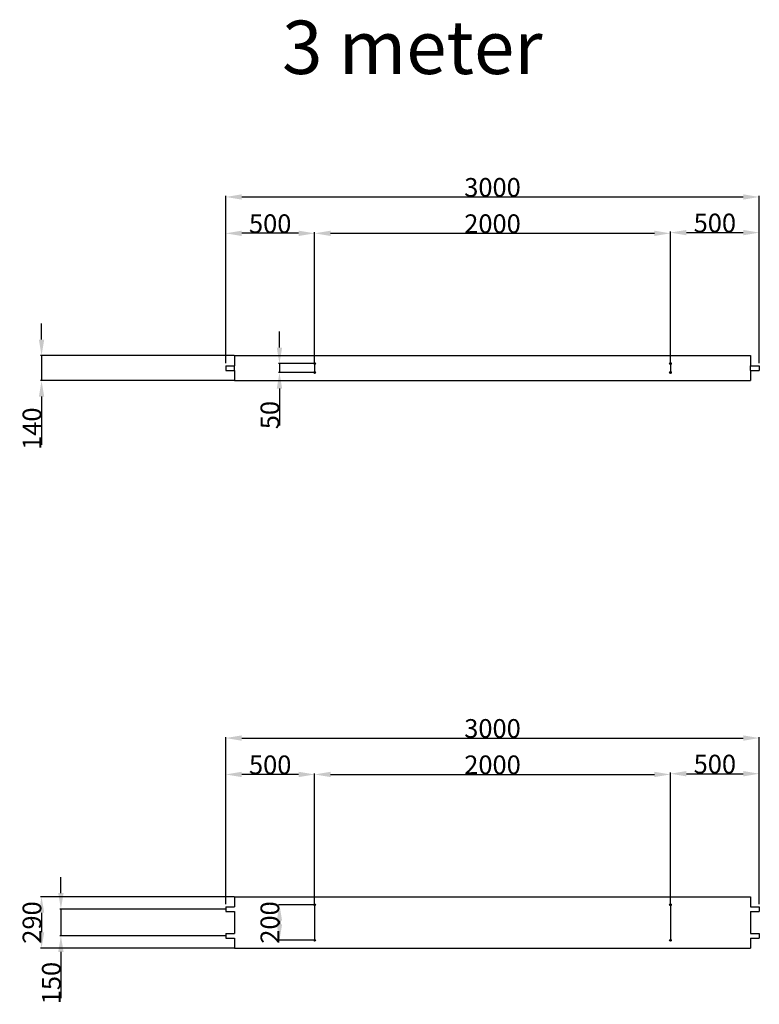
# Model space of a CAD drawing. Extents: x -41548 to 7598, y -27002 to 5887.
# Drawn here: x -24355 to -20197, y 352 to 5887 of the extents above; entities that cross this region are included whole.
import ezdxf

# ---------------------------------------------------------------- set-up
doc = ezdxf.new("R2010")
doc.units = 0
doc.header["$LTSCALE"] = 100
doc.header["$PDMODE"] = 3
doc.header["$PDSIZE"] = 0.5
doc.layers.get('0').update_dxf_attribs({"linetype": 'CONTINUOUS'})
doc.layers.get('DEFPOINTS').update_dxf_attribs({"linetype": 'CONTINUOUS'})
doc.layers.add('3', color=3, linetype='CONTINUOUS')
doc.layers.add('DIMENSIONS', color=5, linetype='CONTINUOUS')
doc.styles.add('ISO30', font='ISOCP.SHX', dxfattribs={"height": 3})
doc.styles.get("Standard").update_dxf_attribs({"font": 'ISOCP'})
doc.dimstyles.get("Standard").update_dxf_attribs({"dimscale": 10, "dimtxt": 3.5, "dimasz": 3, "dimexe": 2, "dimexo": 1, "dimgap": 0.5, "dimtad": 1, "dimdec": 1, "dimdsep": 46, "dimtxsty": 'Standard', "dimcen": -5, "dimclrd": 256, "dimclre": 256, "dimclrt": 256, "dimadec": 0, "dimazin": 0, "dimtfac": 1, "dimtdec": 1, "dimtmove": 0, "dimatfit": 3, "dimfxl": 1, "dimtvp": 0.75, "dimtolj": 1, "dimtzin": 0, "dimarcsym": 0})

# ---------------------------------------------------------------- blocks, each defined once
blk = doc.blocks.new('*D27')
at = {"layer": 'DEFPOINTS', "color": 0, "transparency": 16777216}
for p in [(-20196.7, 1848.8), (-23196.7, 912), (-20196.7, 912)]:
    blk.add_point(p, dxfattribs=at)
at = {"layer": 'DIMENSIONS', "lineweight": -2, "transparency": 16777216}
for p, q in [((-23196.7, 915), (-23196.7, 1854.8)), ((-23106.7, 1848.8), (-20286.7, 1848.8)), ((-20196.7, 915), (-20196.7, 1854.8))]:
    blk.add_line(p, q, dxfattribs=at)
at = {"layer": 'DIMENSIONS', "transparency": 16777216}
for points in [[(-23106.7, 1863.8), (-23106.7, 1833.8), (-23196.7, 1848.8)], [(-20286.7, 1863.8), (-20286.7, 1833.8), (-20196.7, 1848.8)]]:
    blk.add_solid(points, dxfattribs=at)
at = {"layer": 'DIMENSIONS', "transparency": 16777216, "insert": (-21696.7, 1902.8), "char_height": 105, "attachment_point": 5}
blk.add_mtext('\\A1;3000', dxfattribs=at)
blk = doc.blocks.new('*D28')
at = {"layer": 'DEFPOINTS', "color": 0, "transparency": 16777216}
for p in [(-20696.7, 1644.4), (-22696.7, 912), (-20696.7, 917)]:
    blk.add_point(p, dxfattribs=at)
at = {"layer": 'DIMENSIONS', "lineweight": -2, "transparency": 16777216}
for p, q in [((-22696.7, 915), (-22696.7, 1650.4)), ((-22606.7, 1644.4), (-20786.7, 1644.4)), ((-20696.7, 920), (-20696.7, 1650.4))]:
    blk.add_line(p, q, dxfattribs=at)
at = {"layer": 'DIMENSIONS', "transparency": 16777216}
for points in [[(-22606.7, 1659.4), (-22606.7, 1629.4), (-22696.7, 1644.4)], [(-20786.7, 1659.4), (-20786.7, 1629.4), (-20696.7, 1644.4)]]:
    blk.add_solid(points, dxfattribs=at)
at = {"layer": 'DIMENSIONS', "transparency": 16777216, "insert": (-21696.7, 1698.4), "char_height": 105, "attachment_point": 5}
blk.add_mtext('\\A1;2000', dxfattribs=at)
blk = doc.blocks.new('*D29')
at = {"layer": 'DEFPOINTS', "color": 0, "transparency": 16777216}
for p in [(-20196.7, 1648.4), (-20696.7, 914), (-20196.7, 914)]:
    blk.add_point(p, dxfattribs=at)
at = {"layer": 'DIMENSIONS', "lineweight": -2, "transparency": 16777216}
for p, q in [((-20696.7, 917), (-20696.7, 1654.4)), ((-20606.7, 1648.4), (-20286.7, 1648.4)), ((-20196.7, 917), (-20196.7, 1654.4))]:
    blk.add_line(p, q, dxfattribs=at)
at = {"layer": 'DIMENSIONS', "transparency": 16777216}
for points in [[(-20606.7, 1663.4), (-20606.7, 1633.4), (-20696.7, 1648.4)], [(-20286.7, 1663.4), (-20286.7, 1633.4), (-20196.7, 1648.4)]]:
    blk.add_solid(points, dxfattribs=at)
at = {"layer": 'DIMENSIONS', "transparency": 16777216, "insert": (-20446.7, 1702.4), "char_height": 105, "attachment_point": 5}
blk.add_mtext('\\A1;500', dxfattribs=at)
blk = doc.blocks.new('*D30')
at = {"layer": 'DEFPOINTS', "color": 0, "transparency": 16777216}
for p in [(-23196.7, 1644.4), (-23196.7, 914), (-22696.7, 914)]:
    blk.add_point(p, dxfattribs=at)
at = {"layer": 'DIMENSIONS', "lineweight": -2, "transparency": 16777216}
for p, q in [((-23196.7, 917), (-23196.7, 1650.4)), ((-22786.7, 1644.4), (-23106.7, 1644.4)), ((-22696.7, 917), (-22696.7, 1650.4))]:
    blk.add_line(p, q, dxfattribs=at)
at = {"layer": 'DIMENSIONS', "transparency": 16777216}
for points in [[(-23106.7, 1659.4), (-23106.7, 1629.4), (-23196.7, 1644.4)], [(-22786.7, 1659.4), (-22786.7, 1629.4), (-22696.7, 1644.4)]]:
    blk.add_solid(points, dxfattribs=at)
at = {"layer": 'DIMENSIONS', "transparency": 16777216, "insert": (-22946.7, 1698.4), "char_height": 105, "attachment_point": 5}
blk.add_mtext('\\A1;500', dxfattribs=at)
blk = doc.blocks.new('*D31')
at = {"layer": 'DEFPOINTS', "color": 0, "transparency": 16777216}
for p in [(-23146.7, 957), (-24232, 667), (-23146.7, 667)]:
    blk.add_point(p, dxfattribs=at)
at = {"layer": 'DIMENSIONS', "lineweight": -2, "transparency": 16777216}
for p, q in [((-23149.7, 957), (-24238, 957)), ((-24232, 867), (-24232, 757)), ((-23149.7, 667), (-24238, 667))]:
    blk.add_line(p, q, dxfattribs=at)
at = {"layer": 'DIMENSIONS', "transparency": 16777216}
for points in [[(-24247, 867), (-24217, 867), (-24232, 957)], [(-24247, 757), (-24217, 757), (-24232, 667)]]:
    blk.add_solid(points, dxfattribs=at)
at = {"layer": 'DIMENSIONS', "transparency": 16777216, "insert": (-24286, 812), "char_height": 105, "attachment_point": 5, "rotation": 90}
blk.add_mtext('\\A1;290', dxfattribs=at)
blk = doc.blocks.new('*D32')
at = {"layer": 'DEFPOINTS', "color": 0, "transparency": 16777216}
for p in [(-23196.7, 887), (-24123.1, 737), (-23196.7, 737)]:
    blk.add_point(p, dxfattribs=at)
at = {"layer": 'DIMENSIONS', "lineweight": -2, "transparency": 16777216}
for p, q in [((-24123.1, 977), (-24123.1, 1067)), ((-23199.7, 887), (-24129.1, 887)), ((-24123.1, 887), (-24123.1, 737)), ((-23199.7, 737), (-24129.1, 737)), ((-24123.1, 647), (-24123.1, 385.9))]:
    blk.add_line(p, q, dxfattribs=at)
at = {"layer": 'DIMENSIONS', "transparency": 16777216}
for points in [[(-24138.1, 977), (-24108.1, 977), (-24123.1, 887)], [(-24138.1, 647), (-24108.1, 647), (-24123.1, 737)]]:
    blk.add_solid(points, dxfattribs=at)
at = {"layer": 'DIMENSIONS', "transparency": 16777216, "insert": (-24177.1, 471.4), "char_height": 105, "attachment_point": 5, "rotation": 90}
blk.add_mtext('\\A1;150', dxfattribs=at)
blk = doc.blocks.new('*D33')
at = {"layer": 'DEFPOINTS', "color": 0, "transparency": 16777216}
for p in [(-22696.7, 912), (-22894.5, 712), (-22696.7, 712)]:
    blk.add_point(p, dxfattribs=at)
at = {"layer": 'DIMENSIONS', "lineweight": -2, "transparency": 16777216}
for p, q in [((-22699.7, 912), (-22900.5, 912)), ((-22894.5, 822), (-22894.5, 802)), ((-22699.7, 712), (-22900.5, 712))]:
    blk.add_line(p, q, dxfattribs=at)
at = {"layer": 'DIMENSIONS', "transparency": 16777216}
for points in [[(-22909.5, 822), (-22879.5, 822), (-22894.5, 912)], [(-22909.5, 802), (-22879.5, 802), (-22894.5, 712)]]:
    blk.add_solid(points, dxfattribs=at)
at = {"layer": 'DIMENSIONS', "transparency": 16777216, "insert": (-22948.5, 812), "char_height": 105, "attachment_point": 5, "rotation": 90}
blk.add_mtext('\\A1;200', dxfattribs=at)
blk = doc.blocks.new('*D226')
at = {"layer": 'DEFPOINTS', "color": 0, "transparency": 16777216}
for p in [(-20196.7, 4890.5), (-23196.7, 3953.7), (-20196.7, 3953.7)]:
    blk.add_point(p, dxfattribs=at)
at = {"layer": 'DIMENSIONS', "lineweight": -2, "transparency": 16777216}
for p, q in [((-23196.7, 3956.7), (-23196.7, 4896.5)), ((-23106.7, 4890.5), (-20286.7, 4890.5)), ((-20196.7, 3956.7), (-20196.7, 4896.5))]:
    blk.add_line(p, q, dxfattribs=at)
at = {"layer": 'DIMENSIONS', "transparency": 16777216}
for points in [[(-23106.7, 4905.5), (-23106.7, 4875.5), (-23196.7, 4890.5)], [(-20286.7, 4905.5), (-20286.7, 4875.5), (-20196.7, 4890.5)]]:
    blk.add_solid(points, dxfattribs=at)
at = {"layer": 'DIMENSIONS', "transparency": 16777216, "insert": (-21696.7, 4944.5), "char_height": 105, "attachment_point": 5}
blk.add_mtext('\\A1;3000', dxfattribs=at)
blk = doc.blocks.new('*D227')
at = {"layer": 'DEFPOINTS', "color": 0, "transparency": 16777216}
for p in [(-20696.7, 4686.2), (-22696.7, 3953.7), (-20696.7, 3958.7)]:
    blk.add_point(p, dxfattribs=at)
at = {"layer": 'DIMENSIONS', "lineweight": -2, "transparency": 16777216}
for p, q in [((-22696.7, 3956.7), (-22696.7, 4692.2)), ((-22606.7, 4686.2), (-20786.7, 4686.2)), ((-20696.7, 3961.7), (-20696.7, 4692.2))]:
    blk.add_line(p, q, dxfattribs=at)
at = {"layer": 'DIMENSIONS', "transparency": 16777216}
for points in [[(-22606.7, 4701.2), (-22606.7, 4671.2), (-22696.7, 4686.2)], [(-20786.7, 4701.2), (-20786.7, 4671.2), (-20696.7, 4686.2)]]:
    blk.add_solid(points, dxfattribs=at)
at = {"layer": 'DIMENSIONS', "transparency": 16777216, "insert": (-21696.7, 4740.2), "char_height": 105, "attachment_point": 5}
blk.add_mtext('\\A1;2000', dxfattribs=at)
blk = doc.blocks.new('*D228')
at = {"layer": 'DEFPOINTS', "color": 0, "transparency": 16777216}
for p in [(-20196.7, 4690.2), (-20696.7, 3955.7), (-20196.7, 3955.7)]:
    blk.add_point(p, dxfattribs=at)
at = {"layer": 'DIMENSIONS', "lineweight": -2, "transparency": 16777216}
for p, q in [((-20696.7, 3958.7), (-20696.7, 4696.2)), ((-20606.7, 4690.2), (-20286.7, 4690.2)), ((-20196.7, 3958.7), (-20196.7, 4696.2))]:
    blk.add_line(p, q, dxfattribs=at)
at = {"layer": 'DIMENSIONS', "transparency": 16777216}
for points in [[(-20606.7, 4705.2), (-20606.7, 4675.2), (-20696.7, 4690.2)], [(-20286.7, 4705.2), (-20286.7, 4675.2), (-20196.7, 4690.2)]]:
    blk.add_solid(points, dxfattribs=at)
at = {"layer": 'DIMENSIONS', "transparency": 16777216, "insert": (-20446.7, 4744.2), "char_height": 105, "attachment_point": 5}
blk.add_mtext('\\A1;500', dxfattribs=at)
blk = doc.blocks.new('*D229')
at = {"layer": 'DEFPOINTS', "color": 0, "transparency": 16777216}
for p in [(-23196.7, 4686.2), (-23196.7, 3955.7), (-22696.7, 3955.7)]:
    blk.add_point(p, dxfattribs=at)
at = {"layer": 'DIMENSIONS', "lineweight": -2, "transparency": 16777216}
for p, q in [((-23196.7, 3958.7), (-23196.7, 4692.2)), ((-22786.7, 4686.2), (-23106.7, 4686.2)), ((-22696.7, 3958.7), (-22696.7, 4692.2))]:
    blk.add_line(p, q, dxfattribs=at)
at = {"layer": 'DIMENSIONS', "transparency": 16777216}
for points in [[(-23106.7, 4701.2), (-23106.7, 4671.2), (-23196.7, 4686.2)], [(-22786.7, 4701.2), (-22786.7, 4671.2), (-22696.7, 4686.2)]]:
    blk.add_solid(points, dxfattribs=at)
at = {"layer": 'DIMENSIONS', "transparency": 16777216, "insert": (-22946.7, 4740.2), "char_height": 105, "attachment_point": 5}
blk.add_mtext('\\A1;500', dxfattribs=at)
blk = doc.blocks.new('*D230')
at = {"layer": 'DEFPOINTS', "color": 0, "transparency": 16777216}
for p in [(-23146.7, 3998.7), (-24232, 3858.7), (-23146.7, 3858.7)]:
    blk.add_point(p, dxfattribs=at)
at = {"layer": 'DIMENSIONS', "lineweight": -2, "transparency": 16777216}
for p, q in [((-24232, 4088.7), (-24232, 4178.7)), ((-23149.7, 3998.7), (-24238, 3998.7)), ((-24232, 3998.7), (-24232, 3858.7)), ((-23149.7, 3858.7), (-24238, 3858.7)), ((-24232, 3768.7), (-24232, 3497.1))]:
    blk.add_line(p, q, dxfattribs=at)
at = {"layer": 'DIMENSIONS', "transparency": 16777216}
for points in [[(-24247, 4088.7), (-24217, 4088.7), (-24232, 3998.7)], [(-24247, 3768.7), (-24217, 3768.7), (-24232, 3858.7)]]:
    blk.add_solid(points, dxfattribs=at)
at = {"layer": 'DIMENSIONS', "transparency": 16777216, "insert": (-24286, 3587.9), "char_height": 105, "attachment_point": 5, "rotation": 90}
blk.add_mtext('\\A1;140', dxfattribs=at)
blk = doc.blocks.new('*D231')
at = {"layer": 'DEFPOINTS', "color": 0, "transparency": 16777216}
for p in [(-22696.7, 3953.7), (-22894.5, 3903.7), (-22696.7, 3903.7)]:
    blk.add_point(p, dxfattribs=at)
at = {"layer": 'DIMENSIONS', "lineweight": -2, "transparency": 16777216}
for p, q in [((-22894.5, 4043.7), (-22894.5, 4133.7)), ((-22699.7, 3953.7), (-22900.5, 3953.7)), ((-22894.5, 3953.7), (-22894.5, 3903.7)), ((-22699.7, 3903.7), (-22900.5, 3903.7)), ((-22894.5, 3813.7), (-22894.5, 3605.1))]:
    blk.add_line(p, q, dxfattribs=at)
at = {"layer": 'DIMENSIONS', "transparency": 16777216}
for points in [[(-22909.5, 4043.7), (-22879.5, 4043.7), (-22894.5, 3953.7)], [(-22909.5, 3813.7), (-22879.5, 3813.7), (-22894.5, 3903.7)]]:
    blk.add_solid(points, dxfattribs=at)
at = {"layer": 'DIMENSIONS', "transparency": 16777216, "insert": (-22948.5, 3664.4), "char_height": 105, "attachment_point": 5, "rotation": 90}
blk.add_mtext('\\A1;50', dxfattribs=at)

msp = doc.modelspace()

# ---------------------------------------------------------------- linework, layer by layer
for centre, radius in [((-22696.71, 3953.72), 5), ((-22696.71, 3953.72), 4), ((-20696.71, 3953.72), 5), ((-20696.71, 3953.72), 4), ((-22696.71, 3903.72), 5), ((-22696.71, 3903.72), 4), ((-20696.71, 3903.72), 5), ((-20696.71, 3903.72), 4), ((-22696.71, 911.96), 5), ((-22696.71, 911.96), 4), ((-20696.71, 911.96), 5), ((-20696.71, 911.96), 4), ((-22696.71, 711.96), 5), ((-22696.71, 711.96), 4), ((-20696.71, 711.96), 5), ((-20696.71, 711.96), 4)]:
    msp.add_circle(centre, radius)
at = {"layer": '3'}
for p, q in [((-23146.71, 3998.72), (-20246.71, 3998.72)), ((-23146.71, 3998.72), (-23146.71, 3942.17)), ((-20246.71, 3998.72), (-20246.71, 3942.17)), ((-23196.71, 3942.17), (-23196.71, 3915.27)), ((-23196.71, 3942.17), (-23196.71, 3915.27)), ((-23196.71, 3942.17), (-23146.71, 3942.17)), ((-23196.71, 3942.17), (-23146.71, 3942.17)), ((-23146.71, 3915.27), (-23146.71, 3942.17)), ((-22696.71, 3953.72), (-22696.71, 3903.72)), ((-20696.71, 3953.72), (-20696.71, 3903.72)), ((-20246.71, 3915.27), (-20246.71, 3942.17)), ((-20246.71, 3942.17), (-20196.71, 3942.17)), ((-20246.71, 3942.17), (-20196.71, 3942.17)), ((-20196.71, 3942.17), (-20196.71, 3915.27)), ((-20196.71, 3942.17), (-20196.71, 3915.27)), ((-23196.71, 3915.27), (-23146.71, 3915.27)), ((-23196.71, 3915.27), (-23146.71, 3915.27)), ((-23146.71, 3915.27), (-23146.71, 3858.72)), ((-20246.71, 3915.27), (-20196.71, 3915.27)), ((-20246.71, 3915.27), (-20246.71, 3858.72)), ((-20246.71, 3915.27), (-20196.71, 3915.27)), ((-23146.71, 3858.72), (-20246.71, 3858.72)), ((-23146.71, 956.96), (-20246.71, 956.96)), ((-23146.71, 956.96), (-23146.71, 900.41)), ((-20246.71, 956.96), (-20246.71, 900.41)), ((-23196.71, 900.41), (-23196.71, 873.51)), ((-23196.71, 900.41), (-23146.71, 900.41)), ((-22696.71, 911.96), (-22696.71, 711.96)), ((-20696.71, 911.96), (-20696.71, 711.96)), ((-20246.71, 900.41), (-20196.71, 900.41)), ((-20196.71, 900.41), (-20196.71, 873.51)), ((-23196.71, 873.51), (-23146.71, 873.51)), ((-23146.71, 873.51), (-23146.71, 750.41)), ((-20246.71, 873.51), (-20246.71, 750.41)), ((-20246.71, 873.51), (-20196.71, 873.51)), ((-23196.71, 750.41), (-23196.71, 723.51)), ((-23196.71, 750.41), (-23146.71, 750.41)), ((-23196.71, 723.51), (-23146.71, 723.51)), ((-23146.71, 723.51), (-23146.71, 666.96)), ((-20246.71, 750.41), (-20196.71, 750.41)), ((-20246.71, 723.51), (-20196.71, 723.51)), ((-20246.71, 723.51), (-20246.71, 666.96)), ((-20196.71, 750.41), (-20196.71, 723.51)), ((-23146.71, 666.96), (-20246.71, 666.96))]:
    msp.add_line(p, q, dxfattribs=at)

# ---------------------------------------------------------------- texts
at = {"layer": 'DIMENSIONS', "style": 'ISO30'}
msp.add_text('3 meter', height=300, dxfattribs=at).set_placement((-22879.85, 5581.75))

# ---------------------------------------------------------------- dimensions: what is measured, and where the dimension line sits
at = {"layer": 'DIMENSIONS'}
for base, p1, p2, picture, middle in [((-20196.71, 4890.54), (-23196.71, 3953.72), (-20196.71, 3953.72), '*D226', (-21696.71, 4944.54)), ((-23196.71, 4686.2), (-22696.71, 3955.72), (-23196.71, 3955.72), '*D229', (-22946.71, 4740.2)), ((-20696.71, 4686.2), (-22696.71, 3953.72), (-20696.71, 3958.72), '*D227', (-21696.71, 4740.21)), ((-20196.71, 4690.2), (-20696.71, 3955.72), (-20196.71, 3955.72), '*D228', (-20446.71, 4744.2)), ((-20196.71, 1848.78), (-23196.71, 911.96), (-20196.71, 911.96), '*D27', (-21696.71, 1902.78)), ((-20196.71, 1648.44), (-20696.71, 913.96), (-20196.71, 913.96), '*D29', (-20446.71, 1702.44)), ((-23196.71, 1644.44), (-22696.71, 913.96), (-23196.71, 913.96), '*D30', (-22946.71, 1698.44)), ((-20696.71, 1644.44), (-22696.71, 911.96), (-20696.71, 916.96), '*D28', (-21696.71, 1698.45))]:
    dim = msp.add_linear_dim(base=base, p1=p1, p2=p2, dimstyle='Standard', override={"dimscale": 3, "dimtxt": 35, "dimasz": 30, "dimtvp": 7.5}, dxfattribs=at)
    dim.commit()
    dim.dimension.update_dxf_attribs({"geometry": picture, "text_midpoint": middle})
for base, p1, p2, picture, middle in [((-24232.04, 3858.72), (-23146.71, 3998.72), (-23146.71, 3858.72), '*D230', (-24286.04, 3587.93)), ((-22894.48, 3903.72), (-22696.71, 3953.72), (-22696.71, 3903.72), '*D231', (-22948.48, 3664.43)), ((-24123.09, 736.96), (-23196.71, 886.96), (-23196.71, 736.96), '*D32', (-24177.09, 471.42)), ((-24232.04, 666.96), (-23146.71, 956.96), (-23146.71, 666.96), '*D31', (-24286.05, 811.96)), ((-22894.48, 711.96), (-22696.71, 911.96), (-22696.71, 711.96), '*D33', (-22948.49, 811.96))]:
    dim = msp.add_linear_dim(base=base, p1=p1, p2=p2, angle=90, dimstyle='Standard', override={"dimscale": 3, "dimtxt": 35, "dimasz": 30, "dimtvp": 7.5}, dxfattribs=at)
    dim.commit()
    dim.dimension.update_dxf_attribs({"geometry": picture, "text_midpoint": middle})

doc.saveas('drawing.dxf')
